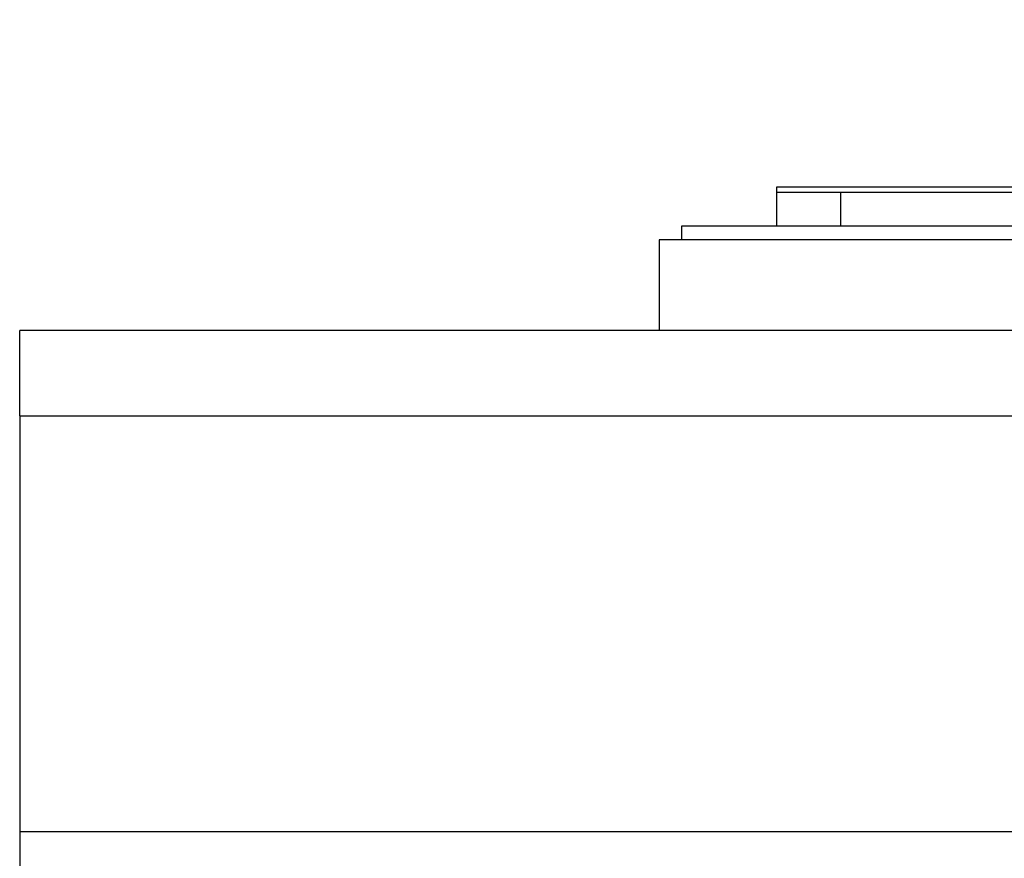
# Model space of a CAD drawing. Units: inches. Extents: x 0.4 to 10.6, y 0.4 to 8.1.
# Drawn here: x 6.7 to 6.8, y 2.7 to 2.8 of the extents above; entities that cross this region are included whole.
import ezdxf

# ---------------------------------------------------------------- set-up
doc = ezdxf.new("R2010")
doc.units = ezdxf.units.IN
doc.header["$MEASUREMENT"] = 0

msp = doc.modelspace()

# ---------------------------------------------------------------- linework, layer by layer
at = {"color": 7, "linetype": 'Continuous', "lineweight": 25}
for p, q in [((6.813741963568655, 2.797717261177061), (6.766122144909128, 2.797717261177061)), ((6.766121625341412, 2.796929859602258), (6.766121625341412, 2.791969229680999)), ((6.77557044423905, 2.796929859602258), (6.766121625341412, 2.796929859602258)), ((6.77557044423905, 2.796929859602258), (6.77557044423905, 2.791969229680999)), ((6.813673077412277, 2.796929859602258), (6.77557044423905, 2.796929859602258)), ((6.752105877309914, 2.791969229680999), (6.752105877309914, 2.789929229680998)), ((6.821771797656082, 2.791969229680999), (6.752105877309914, 2.791969229680999)), ((6.748798790695743, 2.789929229680998), (6.748798790695743, 2.776543402909345)), ((6.835412963924088, 2.789929229680998), (6.748798790695743, 2.789929229680998)), ((8.386594066286293, 2.776543402909345), (6.654310601719364, 2.776543402909345)), ((6.654310601719364, 2.763944977712494), (6.654310601719364, 2.776543402909345)), ((6.654310601719364, 2.763944977712494), (8.386594066286293, 2.763944977712494)), ((6.654310601719364, 2.763944977712494), (6.654310601719364, 2.702527654877848)), ((6.654310601719364, 2.702527654877848), (8.386594066286293, 2.702527654877848)), ((6.654310601719364, 2.702527654877848), (6.654310601719364, 2.694653639129817))]:
    msp.add_line(p, q, dxfattribs=at)
for radius, start, end in [(0.2834645669291342, 250.6408380006039, 255.3001067169546), (0.2821184782268869, 250.8836385666556, 255.253374489936)]:
    msp.add_arc((6.891003515105252, 3.092835371413281), radius, start, end, dxfattribs=at)
msp.add_open_spline([(6.766122144909128, 2.797717261177061), (6.766122144909128, 2.797705861195768), (6.766122144909128, 2.797683061233181), (6.766122144909128, 2.797505789197175), (6.766122144909128, 2.797248911985183), (6.766122144909128, 2.797036210396573), (6.766122144909128, 2.796929859602268)], degree=3, dxfattribs=at)

doc.saveas('drawing.dxf')
